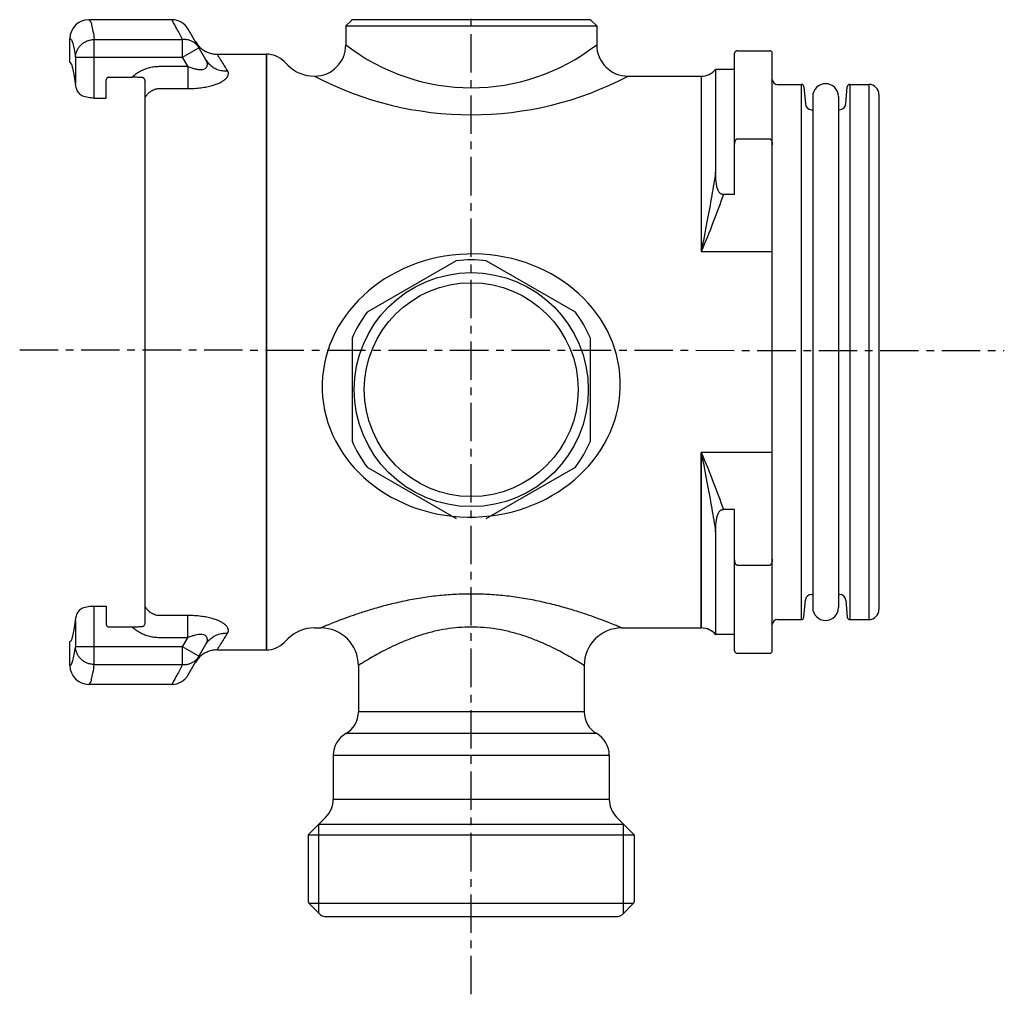
# Model space of a CAD drawing. Extents: x 164 to 696, y -331 to -65.
# Drawn here: x 358 to 515, y -331 to -175 of the extents above; entities that cross this region are included whole.
import ezdxf

# ---------------------------------------------------------------- set-up
doc = ezdxf.new("R2010")
doc.units = 0
doc.header["$LTSCALE"] = 16.335
doc.header["$MEASUREMENT"] = 0
doc.linetypes.add('CENTER', pattern=[0.6, 0.375, -0.075, 0.075, -0.075])
doc.layers.get('0').update_dxf_attribs({"linetype": 'CONTINUOUS'})

msp = doc.modelspace()

# ---------------------------------------------------------------- linework, layer by layer
at = {"linetype": 'CENTER'}
for p, q in [((430.06, -330.52), (430.06, -90.63)), ((358.06, -227.74), (515.06, -227.85))]:
    msp.add_line(p, q, dxfattribs=at)
at = {"linetype": 'Continuous'}
for p, q in [((382.35, -175.09), (369.07, -175.09)), ((410.94, -175.21), (410.06, -176.09)), ((448.89, -175.09), (411.22, -175.09)), ((449.17, -175.21), (450.06, -176.09)), ((387.74, -181.48), (384.92, -176.59)), ((410.06, -176.09), (450.06, -176.09)), ((410.06, -176.09), (410.06, -179.09)), ((450.06, -176.09), (450.06, -179.09)), ((366.07, -181.91), (366.07, -178.09)), ((369.95, -178.25), (384.04, -178.25)), ((369.95, -187.58), (369.95, -178.25)), ((384.04, -181.07), (384.04, -178.25)), ((384.04, -181.07), (386.64, -179.57)), ((472.06, -202.97), (472.06, -180.44)), ((472.46, -180.04), (477.66, -180.04)), ((478.06, -275.74), (478.06, -180.44)), ((366.96, -181.07), (366.96, -185.2)), ((366.96, -181.07), (384.04, -181.07)), ((384.88, -182.52), (384.04, -181.07)), ((389.54, -180.59), (397.4, -180.59)), ((397.4, -275.59), (397.4, -180.59)), ((397.4, -180.59), (397.4, -275.59)), ((400.23, -181.76), (400.8, -182.33)), ((380.3, -182.52), (384.88, -182.52)), ((384.88, -182.52), (384.88, -186.06)), ((472.06, -183.01), (469.03, -183.01)), ((469.03, -183.01), (469.03, -199.42)), ((366.98, -185.44), (366.96, -185.2)), ((371.86, -187.58), (371.86, -184.7)), ((372.26, -184.26), (375.93, -184.26)), ((378.06, -271.28), (378.06, -184.9)), ((405.04, -184.09), (405.06, -184.09)), ((455.06, -184.09), (466.73, -184.09)), ((466.73, -184.09), (466.73, -212.09)), ((380.3, -186.06), (384.88, -186.06)), ((478.86, -185.41), (482.69, -185.41)), ((482.69, -185.41), (482.69, -270.76)), ((483.09, -185.78), (483.33, -188.53)), ((489.78, -188.53), (490.02, -185.78)), ((490.42, -185.41), (493.46, -185.41)), ((490.42, -185.41), (490.42, -270.76)), ((493.46, -185.41), (493.46, -270.76)), ((369.95, -187.58), (371.86, -187.58)), ((378.06, -187.22), (378.18, -187.33)), ((484.51, -187.34), (484.51, -268.84)), ((488.61, -187.34), (488.61, -268.84)), ((495.06, -187.01), (495.06, -269.16)), ((484.33, -189.44), (484.51, -189.44)), ((488.61, -189.44), (488.79, -189.44)), ((472.46, -194.1), (477.66, -194.1)), ((472.06, -202.97), (470.26, -202.97)), ((478.06, -212.09), (466.73, -212.09)), ((427.67, -213.53), (413.44, -221.74)), ((446.67, -221.74), (432.44, -213.53)), ((411.06, -225.87), (411.06, -242.3)), ((449.06, -242.3), (449.06, -225.87)), ((466.73, -272.09), (466.73, -244.09)), ((478.06, -244.09), (466.73, -244.09)), ((466.73, -244.09), (466.73, -272.09)), ((413.44, -246.44), (427.67, -254.65)), ((432.44, -254.65), (446.67, -246.44)), ((472.06, -253.2), (470.26, -253.2)), ((472.06, -275.74), (472.06, -253.2)), ((469.03, -256.75), (469.03, -273.16)), ((472.46, -262.08), (477.66, -262.08)), ((484.33, -266.74), (484.51, -266.74)), ((488.61, -266.74), (488.79, -266.74)), ((483.09, -270.4), (483.33, -267.65)), ((489.78, -267.65), (490.02, -270.4)), ((369.95, -277.93), (369.95, -268.6)), ((369.95, -268.6), (371.86, -268.6)), ((371.86, -268.6), (371.86, -271.48)), ((378.06, -268.96), (378.18, -268.85)), ((366.96, -270.98), (366.98, -270.73)), ((366.96, -270.98), (366.96, -275.11)), ((384.88, -270.12), (380.3, -270.12)), ((384.88, -273.65), (384.88, -270.12)), ((478.86, -270.76), (482.69, -270.76)), ((490.42, -270.76), (493.46, -270.76)), ((372.26, -271.92), (375.93, -271.92)), ((405.04, -272.09), (406.06, -272.09)), ((454.06, -272.09), (466.73, -272.09)), ((457.86, -272.09), (466.73, -272.09)), ((472.06, -273.16), (469.03, -273.16)), ((366.07, -278.09), (366.07, -274.26)), ((384.88, -273.65), (380.3, -273.65)), ((384.04, -275.11), (384.88, -273.65)), ((384.92, -279.59), (387.74, -274.7)), ((400.23, -274.42), (400.8, -273.85)), ((384.04, -275.11), (366.96, -275.11)), ((386.64, -276.61), (384.04, -275.11)), ((384.04, -277.93), (384.04, -275.11)), ((389.54, -275.59), (397.4, -275.59)), ((389.54, -275.59), (397.4, -275.59)), ((472.46, -276.14), (477.66, -276.14)), ((369.95, -277.93), (384.04, -277.93)), ((412.06, -278.09), (412.06, -285.47)), ((448.06, -278.09), (448.06, -285.47)), ((382.35, -281.09), (369.07, -281.09)), ((448.06, -285.47), (412.06, -285.47)), ((450.06, -288.93), (410.06, -288.93)), ((408.06, -292.4), (452.06, -292.4)), ((408.06, -292.4), (408.06, -299.43)), ((452.06, -292.4), (452.06, -299.43)), ((452.06, -299.43), (408.06, -299.43)), ((406.89, -302.26), (404.06, -305.09)), ((453.23, -302.26), (456.06, -305.09)), ((405.76, -317.59), (405.76, -303.39)), ((405.76, -303.39), (454.36, -303.39)), ((454.36, -317.59), (454.36, -303.39)), ((404.06, -305.09), (404.06, -315.72)), ((404.06, -305.09), (456.06, -305.09)), ((456.06, -305.09), (456.06, -315.72)), ((404.17, -316.01), (405.96, -317.8)), ((404.17, -316.01), (455.94, -316.01)), ((455.94, -316.01), (454.15, -317.8)), ((406.67, -318.09), (453.44, -318.09))]:
    msp.add_line(p, q, dxfattribs=at)
for radius in [18.66, 17.05]:
    msp.add_circle((430.06, -234.09), radius, dxfattribs=at)
for centre, radius, start, end in [((369.07, -178.09), 3, 90, 180), ((382.32, -178.09), 3, 30, 89.9999), ((411.22, -175.49), 0.4, 90, 135), ((448.89, -175.49), 0.4, 45, 90), ((405.06, -179.09), 5, 270, 0), ((455.06, -179.09), 5, 180, 270), ((472.46, -180.44), 0.4, 90, 180), ((477.66, -180.44), 0.4, 0, 90), ((397.4, -184.59), 4, 45, 90), ((405.04, -178.09), 6, 225, 270), ((466.73, -181.09), 3, 270, 320.0838), ((478.86, -184.61), 0.8, 180, 270), ((482.69, -185.81), 0.4, 5, 90), ((486.56, -187.34), 2.05, 0, 180), ((490.42, -185.81), 0.4, 90, 175), ((493.46, -187.01), 1.6, 0, 90), ((484.33, -188.44), 1, 185, 270), ((488.79, -188.44), 1, 270, 355), ((430.06, -234.09), 20.7, 83.3813, 96.6222), ((430.06, -234.09), 20.7, 143.3819, 156.6275), ((430.06, -234.09), 20.7, 23.3721, 36.6176), ((430.06, -234.09), 20.7, 203.3721, 216.6176), ((430.06, -234.09), 20.7, 323.3819, 336.6275), ((484.33, -267.74), 1, 90, 175), ((488.79, -267.74), 1, 5, 90), ((486.56, -268.84), 2.05, 180, 0), ((493.46, -269.16), 1.6, 270, 0), ((478.86, -271.56), 0.8, 90, 180), ((482.69, -270.36), 0.4, 270, 355), ((490.42, -270.36), 0.4, 185, 270), ((405.04, -278.09), 6, 90, 135), ((406.06, -278.09), 6, 360, 90), ((454.06, -278.09), 6, 90, 180), ((466.73, -275.09), 3, 39.2965, 90), ((466.73, -275.09), 3, 39.9162, 90), ((397.4, -271.59), 4, 270, 315), ((472.46, -275.74), 0.4, 180, 270), ((477.66, -275.74), 0.4, 270, 0), ((369.07, -278.09), 3, 180, 270), ((382.32, -278.09), 3, 270.4033, 330), ((408.06, -285.47), 4, 300, 0), ((452.06, -285.47), 4, 180, 240), ((412.06, -292.4), 4, 120, 180), ((448.06, -292.4), 4, 0, 60), ((404.06, -299.43), 4, 315, 0), ((456.06, -299.43), 4, 180, 225), ((404.46, -315.72), 0.4, 180, 225), ((455.66, -315.72), 0.4, 315, 0), ((406.67, -317.09), 1, 225, 270), ((453.44, -317.09), 1, 270, 315)]:
    msp.add_arc(centre, radius, start, end, dxfattribs=at)
for centre, radius, start, end in [((430.06, -153.35), 32.59, 232.1495, 307.8505), ((430.06, -136.42), 53.83, 242.3263, 297.6737)]:
    msp.add_arc(centre, radius, start, end)
msp.add_ellipse((430.06, -233.43), major_axis=(23.76, 0.72), ratio=0.882735, start_param=-1.570796, end_param=4.712389)
for points in [[(369.08, -175.09), (369.08, -175.09), (369.07, -175.09), (369.07, -175.09)], [(366.08, -178.09), (366.08, -178.09), (366.08, -178.09), (366.07, -178.09)], [(366.53, -182.79), (366.51, -182.72), (366.49, -182.66), (366.48, -182.6)], [(366.95, -185.26), (366.95, -185.24), (366.95, -185.22), (366.95, -185.2)], [(366.98, -185.44), (366.97, -185.38), (366.96, -185.32), (366.95, -185.26)], [(366.95, -270.98), (366.95, -270.96), (366.95, -270.94), (366.95, -270.93)], [(366.47, -273.59), (366.49, -273.52), (366.51, -273.46), (366.53, -273.39)], [(369.08, -281.09), (369.08, -281.09), (369.07, -281.09), (369.07, -281.09)]]:
    msp.add_open_spline(points, degree=3, dxfattribs=at)
for points, knots in [([(369.08, -175.09), (369.16, -175.16), (369.4, -175.37), (369.55, -176.05), (369.78, -177.01), (369.89, -177.79), (369.95, -178.25)], [0, 0, 0, 0, 0.315326, 0.958272, 1.961816, 3.326819, 3.326819, 3.326819, 3.326819]), ([(384.04, -178.25), (383.82, -177.83), (383.42, -177.1), (382.91, -176.16), (382.57, -175.54), (382.4, -175.23), (382.35, -175.13)], [0, 0, 0, 0, 1.423886, 2.488761, 3.197336, 3.551214, 3.551214, 3.551214, 3.551214]), ([(366.08, -178.09), (366.16, -178.16), (366.4, -178.35), (366.55, -178.99), (366.78, -179.9), (366.89, -180.64), (366.96, -181.07)], [0, 0, 0, 0, 0.306461, 0.917347, 1.866775, 3.156554, 3.156554, 3.156554, 3.156554]), ([(366.96, -181.07), (366.97, -180.88), (367, -180.52), (367.18, -179.99), (367.47, -179.5), (367.84, -179.07), (368.3, -178.72), (368.81, -178.46), (369.37, -178.29), (369.76, -178.26), (369.95, -178.25)], [0, 0, 0, 0, 0.548574, 1.101625, 1.660771, 2.226743, 2.799113, 3.376739, 3.957331, 4.537619, 4.537619, 4.537619, 4.537619]), ([(385.95, -178.79), (385.82, -178.7), (385.55, -178.52), (385.08, -178.34), (384.57, -178.24), (384.22, -178.24), (384.04, -178.25)], [0, 0, 0, 0, 0.459918, 0.973191, 1.493869, 2.021383, 2.021383, 2.021383, 2.021383]), ([(386.64, -179.57), (386.55, -179.43), (386.37, -179.15), (386.11, -178.91), (385.96, -178.8), (385.95, -178.79)], [0, 0, 0, 0, 0.49849, 0.999779, 1.046498, 1.046498, 1.046498, 1.046498]), ([(386.08, -178.59), (386.21, -178.79), (386.41, -179.1), (386.66, -179.37), (386.75, -179.46)], [0, 0, 0, 0, 0.720267, 1.101112, 1.101112, 1.101112, 1.101112]), ([(386.75, -179.46), (386.84, -179.53), (387.1, -179.77), (387.6, -180.11), (388.26, -180.4), (388.92, -180.56), (389.35, -180.58), (389.54, -180.59)], [0, 0, 0, 0, 0.341975, 1.064064, 1.786159, 2.508259, 3.083, 3.083, 3.083, 3.083]), ([(366.48, -182.6), (366.44, -182.44), (366.37, -182.17), (366.16, -181.99), (366.07, -181.92)], [0, 0, 0, 0, 0.4712334, 0.8078421, 0.8078421, 0.8078421, 0.8078421]), ([(384.88, -182.52), (385.08, -182.6), (385.46, -182.76), (386.01, -182.93), (386.51, -183.02), (386.93, -183.05), (387.27, -183.02), (387.54, -182.94), (387.76, -182.8), (387.91, -182.61), (387.99, -182.37), (387.99, -182.09), (387.91, -181.78), (387.8, -181.58), (387.74, -181.48)], [0, 0, 0, 0, 0.638336, 1.223669, 1.730802, 2.149479, 2.483293, 2.755783, 2.999416, 3.232859, 3.476619, 3.750229, 4.06569, 4.423646, 4.423646, 4.423646, 4.423646]), ([(387.74, -181.48), (387.89, -181.7), (388.19, -182.14), (388.83, -182.66), (389.56, -183.04), (390.37, -183.25), (390.93, -183.25), (391.21, -183.25)], [0, 0, 0, 0, 0.79981, 1.605432, 2.421504, 3.250618, 4.09291, 4.09291, 4.09291, 4.09291]), ([(391.21, -183.25), (390.97, -182.86), (390.55, -182.2), (390.03, -181.36), (389.71, -180.86), (389.58, -180.64), (389.54, -180.59)], [0, 0, 0, 0, 1.370513, 2.358281, 2.947876, 3.141137, 3.141137, 3.141137, 3.141137]), ([(366.96, -185.2), (366.89, -184.73), (366.79, -183.92), (366.6, -183.12), (366.53, -182.79)], [0, 0, 0, 0, 1.411706, 2.451469, 2.451469, 2.451469, 2.451469]), ([(375.93, -184.26), (376.14, -184.08), (376.56, -183.72), (377.26, -183.29), (378.01, -182.94), (378.77, -182.7), (379.54, -182.55), (380.05, -182.53), (380.3, -182.52)], [0, 0, 0, 0, 0.825041, 1.654831, 2.477255, 3.282551, 4.06239, 4.809913, 4.809913, 4.809913, 4.809913]), ([(384.88, -186.06), (385.24, -186.06), (385.93, -186.05), (386.94, -185.95), (387.87, -185.81), (388.69, -185.62), (389.38, -185.4), (389.97, -185.15), (390.46, -184.88), (390.86, -184.59), (391.16, -184.26), (391.33, -183.92), (391.36, -183.56), (391.26, -183.35), (391.21, -183.25)], [0, 0, 0, 0, 1.054611, 2.08322, 3.037416, 3.882959, 4.602643, 5.218768, 5.775445, 6.275054, 6.710687, 7.083147, 7.416661, 7.754297, 7.754297, 7.754297, 7.754297]), ([(372.26, -184.26), (372.22, -184.27), (372.13, -184.27), (372.02, -184.34), (371.93, -184.44), (371.87, -184.56), (371.86, -184.65), (371.86, -184.7)], [0, 0, 0, 0, 0.119806, 0.2479125, 0.3780291, 0.515376, 0.6574989, 0.6574989, 0.6574989, 0.6574989]), ([(377.66, -184.33), (377.48, -184.32), (377.1, -184.29), (376.53, -184.27), (376.13, -184.26), (375.93, -184.26)], [0, 0, 0, 0, 0.542274, 1.119429, 1.729306, 1.729306, 1.729306, 1.729306]), ([(378.06, -184.9), (378.05, -184.83), (378.04, -184.72), (377.98, -184.56), (377.89, -184.44), (377.78, -184.35), (377.7, -184.34), (377.66, -184.33)], [0, 0, 0, 0, 0.1822995, 0.3477927, 0.4977916, 0.6348998, 0.7556259, 0.7556259, 0.7556259, 0.7556259]), ([(368.1, -187.27), (367.98, -187.21), (367.76, -187.1), (367.51, -186.83), (367.32, -186.53), (367.17, -186.21), (367.06, -185.88), (367, -185.62), (366.98, -185.47), (366.98, -185.44)], [0, 0, 0, 0, 0.376296, 0.738268, 1.093924, 1.445886, 1.7946, 2.139332, 2.232124, 2.232124, 2.232124, 2.232124]), ([(378.18, -187.33), (378.27, -187.2), (378.45, -186.95), (378.78, -186.63), (379.14, -186.38), (379.53, -186.19), (379.91, -186.08), (380.17, -186.07), (380.3, -186.06)], [0, 0, 0, 0, 0.465821, 0.925049, 1.3687, 1.791495, 2.191595, 2.568856, 2.568856, 2.568856, 2.568856]), ([(369.95, -187.58), (369.79, -187.58), (369.46, -187.57), (368.98, -187.51), (368.52, -187.42), (368.24, -187.32), (368.1, -187.27)], [0, 0, 0, 0, 0.493226, 0.981323, 1.448793, 1.891826, 1.891826, 1.891826, 1.891826]), ([(378.06, -187.46), (378.08, -187.44), (378.12, -187.4), (378.16, -187.35), (378.18, -187.33)], [0, 0, 0, 0, 0.0915189, 0.182947, 0.182947, 0.182947, 0.182947]), ([(472.06, -195.05), (472.06, -195), (472.06, -194.9), (472.08, -194.75), (472.1, -194.62), (472.13, -194.5), (472.16, -194.4), (472.21, -194.3), (472.26, -194.22), (472.31, -194.16), (472.38, -194.11), (472.43, -194.11), (472.46, -194.1)], [0, 0, 0, 0, 0.159002, 0.304084, 0.43664, 0.557872, 0.668857, 0.770459, 0.863608, 0.95021, 1.031943, 1.103323, 1.103323, 1.103323, 1.103323]), ([(477.66, -194.1), (477.68, -194.11), (477.73, -194.11), (477.8, -194.16), (477.86, -194.22), (477.91, -194.3), (477.95, -194.4), (477.99, -194.5), (478.02, -194.62), (478.04, -194.75), (478.05, -194.9), (478.06, -195), (478.06, -195.05)], [0, 0, 0, 0, 0.071379, 0.153112, 0.239715, 0.332864, 0.434466, 0.545451, 0.666682, 0.799239, 0.944321, 1.103323, 1.103323, 1.103323, 1.103323]), ([(469.03, -199.43), (468.83, -200.66), (468.41, -203.3), (467.61, -207.52), (467.03, -210.5), (466.73, -212.09)], [0, 0, 0, 0, 3.756204, 8.021204, 12.871186, 12.871186, 12.871186, 12.871186]), ([(470.26, -202.97), (470.18, -202.97), (470.02, -202.95), (469.8, -202.83), (469.62, -202.65), (469.48, -202.43), (469.37, -202.17), (469.27, -201.87), (469.2, -201.55), (469.14, -201.19), (469.09, -200.8), (469.05, -200.37), (469.03, -199.91), (469.03, -199.59), (469.03, -199.42)], [0, 0, 0, 0, 0.233248, 0.48115, 0.728428, 0.990601, 1.273875, 1.582275, 1.916986, 2.280166, 2.673802, 3.09988, 3.560506, 4.057994, 4.057994, 4.057994, 4.057994]), ([(470.26, -202.97), (469.74, -204.43), (468.63, -207.5), (467.38, -210.51), (466.73, -212.09)], [0, 0, 0, 0, 4.64642, 9.777958, 9.777958, 9.777958, 9.777958]), ([(466.73, -244.09), (467.38, -245.67), (468.63, -248.68), (469.74, -251.75), (470.26, -253.2)], [0, 0, 0, 0, 5.131573, 9.777959, 9.777959, 9.777959, 9.777959]), ([(466.73, -244.09), (467.03, -245.68), (467.61, -248.66), (468.41, -252.88), (468.83, -255.52), (469.03, -256.75)], [0, 0, 0, 0, 4.850099, 9.115038, 12.871185, 12.871185, 12.871185, 12.871185]), ([(469.03, -256.75), (469.03, -256.59), (469.03, -256.27), (469.05, -255.81), (469.09, -255.38), (469.14, -254.99), (469.2, -254.63), (469.27, -254.3), (469.37, -254.01), (469.48, -253.75), (469.62, -253.52), (469.8, -253.34), (470.02, -253.22), (470.18, -253.21), (470.26, -253.2)], [0, 0, 0, 0, 0.497563, 0.958233, 1.384326, 1.777955, 2.141108, 2.475776, 2.784124, 3.067334, 3.329436, 3.576661, 3.824587, 4.057993, 4.057993, 4.057993, 4.057993]), ([(472.46, -262.08), (472.43, -262.07), (472.38, -262.07), (472.31, -262.02), (472.26, -261.95), (472.21, -261.87), (472.16, -261.78), (472.13, -261.68), (472.1, -261.56), (472.08, -261.43), (472.06, -261.28), (472.06, -261.18), (472.06, -261.13)], [0, 0, 0, 0, 0.071379, 0.153112, 0.239715, 0.332864, 0.434466, 0.545451, 0.666682, 0.799239, 0.944321, 1.103323, 1.103323, 1.103323, 1.103323]), ([(478.06, -261.13), (478.06, -261.18), (478.05, -261.28), (478.04, -261.43), (478.02, -261.56), (477.99, -261.68), (477.95, -261.78), (477.91, -261.87), (477.86, -261.95), (477.8, -262.02), (477.73, -262.07), (477.68, -262.07), (477.66, -262.08)], [0, 0, 0, 0, 0.159002, 0.304084, 0.43664, 0.557872, 0.668857, 0.770459, 0.863608, 0.95021, 1.031943, 1.103323, 1.103323, 1.103323, 1.103323]), ([(454.06, -272.09), (454.01, -272.07), (453.83, -272), (453.42, -271.82), (452.73, -271.54), (451.72, -271.14), (450.4, -270.63), (448.76, -270.04), (446.79, -269.39), (444.54, -268.72), (442.05, -268.09), (439.43, -267.54), (436.75, -267.11), (434.07, -266.83), (431.39, -266.68), (428.72, -266.68), (426.04, -266.83), (423.36, -267.11), (420.68, -267.54), (418.06, -268.09), (415.58, -268.72), (413.32, -269.39), (411.36, -270.04), (409.71, -270.63), (408.39, -271.14), (407.39, -271.54), (406.69, -271.82), (406.28, -272), (406.1, -272.07), (406.06, -272.09)], [0, 0, 0, 0, 0.142024, 0.580711, 1.332912, 2.41032, 3.820723, 5.573715, 7.653624, 10.025742, 12.633633, 15.342645, 18.061412, 20.759665, 23.435639, 26.103011, 28.779329, 31.477556, 34.19571, 36.903354, 39.510629, 41.882259, 43.96194, 45.714747, 47.124749, 48.201911, 48.953983, 49.392514, 49.534434, 49.534434, 49.534434, 49.534434]), ([(366.98, -270.73), (366.98, -270.7), (367, -270.56), (367.06, -270.3), (367.17, -269.97), (367.32, -269.65), (367.51, -269.35), (367.76, -269.08), (367.98, -268.96), (368.1, -268.91)], [0, 0, 0, 0, 0.092791, 0.437523, 0.786237, 1.138199, 1.493855, 1.855827, 2.232123, 2.232123, 2.232123, 2.232123]), ([(368.1, -268.91), (368.24, -268.86), (368.52, -268.76), (368.98, -268.67), (369.46, -268.61), (369.79, -268.6), (369.95, -268.6)], [0, 0, 0, 0, 0.44364, 0.910529, 1.398081, 1.891826, 1.891826, 1.891826, 1.891826]), ([(378.18, -268.85), (378.16, -268.83), (378.12, -268.78), (378.08, -268.74), (378.06, -268.71)], [0, 0, 0, 0, 0.0914282, 0.182947, 0.182947, 0.182947, 0.182947]), ([(380.3, -270.12), (380.17, -270.11), (379.91, -270.1), (379.53, -269.98), (379.14, -269.8), (378.78, -269.54), (378.45, -269.23), (378.27, -268.98), (378.18, -268.85)], [0, 0, 0, 0, 0.37726, 0.777361, 1.200155, 1.643807, 2.103035, 2.568856, 2.568856, 2.568856, 2.568856]), ([(366.53, -273.39), (366.6, -273.05), (366.79, -272.26), (366.89, -271.45), (366.96, -270.98)], [0, 0, 0, 0, 1.039762, 2.451468, 2.451468, 2.451468, 2.451468]), ([(371.86, -271.48), (371.86, -271.52), (371.87, -271.62), (371.93, -271.74), (372.02, -271.84), (372.13, -271.9), (372.22, -271.91), (372.26, -271.92)], [0, 0, 0, 0, 0.1421229, 0.2794698, 0.4095864, 0.5376929, 0.6574989, 0.6574989, 0.6574989, 0.6574989]), ([(377.66, -271.85), (377.7, -271.84), (377.78, -271.82), (377.89, -271.74), (377.98, -271.62), (378.04, -271.46), (378.05, -271.34), (378.06, -271.28)], [0, 0, 0, 0, 0.1209172, 0.2573484, 0.4065961, 0.5720245, 0.7556283, 0.7556283, 0.7556283, 0.7556283]), ([(391.21, -272.93), (391.26, -272.82), (391.36, -272.62), (391.33, -272.26), (391.16, -271.91), (390.86, -271.59), (390.46, -271.3), (389.97, -271.03), (389.39, -270.78), (388.7, -270.56), (387.89, -270.37), (386.95, -270.23), (385.94, -270.13), (385.24, -270.12), (384.88, -270.12)], [0, 0, 0, 0, 0.33776, 0.670736, 1.042089, 1.476275, 1.974823, 2.531214, 3.145886, 3.860904, 4.702776, 5.656446, 6.689463, 7.754318, 7.754318, 7.754318, 7.754318]), ([(375.93, -271.92), (376.13, -271.91), (376.53, -271.91), (377.1, -271.89), (377.48, -271.86), (377.66, -271.85)], [0, 0, 0, 0, 0.609905, 1.18706, 1.729306, 1.729306, 1.729306, 1.729306]), ([(380.3, -273.65), (380.05, -273.65), (379.54, -273.63), (378.77, -273.48), (378.01, -273.24), (377.26, -272.89), (376.56, -272.45), (376.14, -272.09), (375.93, -271.92)], [0, 0, 0, 0, 0.747523, 1.527362, 2.332658, 3.155083, 3.984873, 4.809914, 4.809914, 4.809914, 4.809914]), ([(387.74, -274.7), (387.8, -274.6), (387.91, -274.4), (387.99, -274.09), (387.99, -273.81), (387.92, -273.57), (387.76, -273.38), (387.55, -273.24), (387.27, -273.16), (386.93, -273.13), (386.51, -273.15), (386.02, -273.25), (385.46, -273.42), (385.08, -273.57), (384.88, -273.65)], [0, 0, 0, 0, 0.358092, 0.673066, 0.946055, 1.189296, 1.422439, 1.665982, 1.937754, 2.269178, 2.6856, 3.191896, 3.779258, 4.423665, 4.423665, 4.423665, 4.423665]), ([(387.74, -274.7), (387.89, -274.48), (388.19, -274.03), (388.83, -273.51), (389.56, -273.14), (390.37, -272.92), (390.93, -272.93), (391.21, -272.93)], [0, 0, 0, 0, 0.799811, 1.605433, 2.421506, 3.250621, 4.092913, 4.092913, 4.092913, 4.092913]), ([(389.54, -275.59), (389.58, -275.53), (389.71, -275.31), (390.03, -274.81), (390.55, -273.98), (390.97, -273.31), (391.21, -272.93)], [0, 0, 0, 0, 0.193189, 0.782642, 1.770377, 3.141137, 3.141137, 3.141137, 3.141137]), ([(448.06, -278.09), (448.02, -278.07), (447.89, -277.98), (447.58, -277.79), (447.06, -277.46), (446.31, -277.01), (445.32, -276.44), (444.09, -275.77), (442.62, -275.03), (440.93, -274.27), (439.06, -273.54), (437.1, -272.92), (435.09, -272.44), (433.07, -272.11), (431.06, -271.95), (429.05, -271.95), (427.04, -272.11), (425.02, -272.44), (423.01, -272.92), (421.05, -273.54), (419.19, -274.27), (417.5, -275.03), (416.03, -275.77), (414.79, -276.44), (413.81, -277.01), (413.05, -277.46), (412.53, -277.79), (412.22, -277.98), (412.09, -278.07), (412.06, -278.09)], [0, 0, 0, 0, 0.116524, 0.47588, 1.090484, 1.967341, 3.108948, 4.517753, 6.174498, 8.044278, 10.076096, 12.161896, 14.232993, 16.271253, 18.281876, 20.282356, 22.29325, 24.331514, 26.402176, 28.486951, 30.518311, 32.38772, 34.044294, 35.452958, 36.594245, 37.470903, 38.085403, 38.444632, 38.561071, 38.561071, 38.561071, 38.561071]), ([(366.07, -274.26), (366.16, -274.19), (366.36, -274.01), (366.43, -273.74), (366.47, -273.59)], [0, 0, 0, 0, 0.3366089, 0.8017686, 0.8017686, 0.8017686, 0.8017686]), ([(366.07, -278.09), (366.16, -278.02), (366.41, -277.83), (366.55, -277.18), (366.79, -276.28), (366.89, -275.54), (366.96, -275.11)], [0, 0, 0, 0, 0.317432, 0.928318, 1.877746, 3.167525, 3.167525, 3.167525, 3.167525]), ([(369.95, -277.93), (369.76, -277.92), (369.37, -277.89), (368.81, -277.72), (368.3, -277.46), (367.84, -277.1), (367.47, -276.68), (367.18, -276.19), (367, -275.66), (366.97, -275.29), (366.96, -275.11)], [0, 0, 0, 0, 0.580288, 1.160881, 1.738506, 2.310876, 2.876848, 3.435994, 3.989045, 4.537619, 4.537619, 4.537619, 4.537619]), ([(389.54, -275.59), (389.35, -275.6), (388.92, -275.62), (388.26, -275.78), (387.6, -276.07), (387.1, -276.4), (386.84, -276.64), (386.75, -276.72)], [0, 0, 0, 0, 0.574741, 1.296842, 2.018937, 2.741026, 3.083, 3.083, 3.083, 3.083]), ([(384.04, -277.93), (384.22, -277.93), (384.57, -277.94), (385.08, -277.83), (385.55, -277.65), (385.82, -277.47), (385.95, -277.39)], [0, 0, 0, 0, 0.527513, 1.048192, 1.561465, 2.021383, 2.021383, 2.021383, 2.021383]), ([(385.95, -277.39), (385.96, -277.38), (386.11, -277.27), (386.37, -277.03), (386.55, -276.75), (386.64, -276.61)], [0, 0, 0, 0, 0.04672, 0.548008, 1.046498, 1.046498, 1.046498, 1.046498]), ([(386.75, -276.72), (386.66, -276.81), (386.41, -277.08), (386.21, -277.39), (386.08, -277.59)], [0, 0, 0, 0, 0.380846, 1.101112, 1.101112, 1.101112, 1.101112]), ([(369.08, -281.09), (369.16, -281.02), (369.4, -280.8), (369.55, -280.13), (369.78, -279.17), (369.89, -278.38), (369.95, -277.93)], [0, 0, 0, 0, 0.315327, 0.958273, 1.961816, 3.326819, 3.326819, 3.326819, 3.326819]), ([(384.04, -277.93), (383.82, -278.35), (383.42, -279.08), (382.91, -280.01), (382.57, -280.64), (382.4, -280.95), (382.35, -281.05)], [0, 0, 0, 0, 1.423886, 2.488761, 3.197336, 3.551214, 3.551214, 3.551214, 3.551214])]:
    msp.add_open_spline(points, degree=3, knots=knots, dxfattribs=at)

doc.saveas('drawing.dxf')
